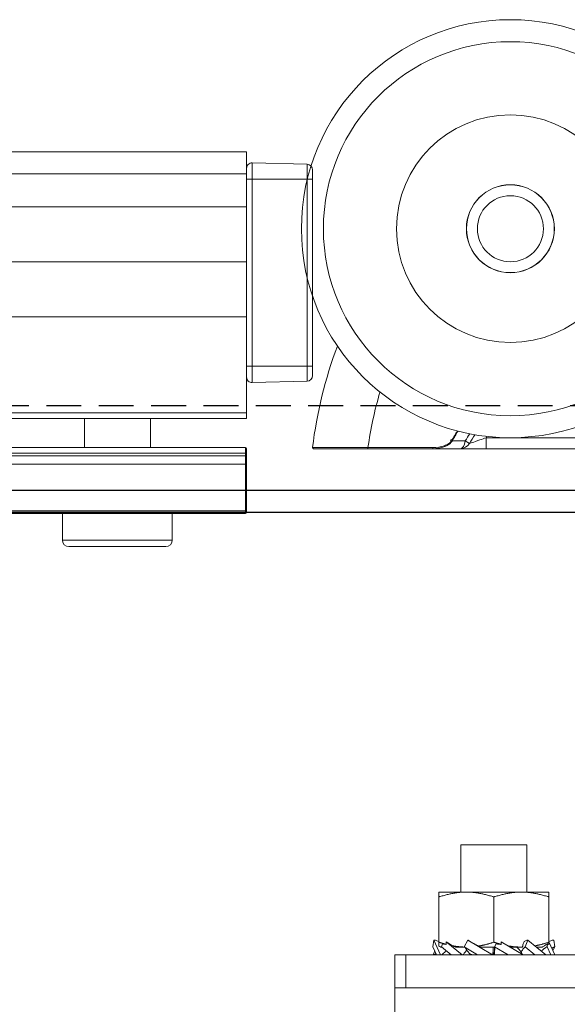
# Model space of a CAD drawing. Units: millimetres. Extents: x 732 to 1839, y 1165 to 1948.
# Drawn here: x 843 to 893, y 1760 to 1849 of the extents above; entities that cross this region are included whole.
import ezdxf

# ---------------------------------------------------------------- set-up
doc = ezdxf.new("R2010")
doc.units = ezdxf.units.MM
doc.header["$LTSCALE"] = 0.5
doc.linetypes.add('HIDDEN', pattern=[9.525, 6.35, -3.175])
doc.layers.get('0').update_dxf_attribs({"lineweight": 0})
doc.layers.add('Gear', color=7, linetype='Continuous', lineweight=0)
doc.layers.add('Track', color=5, linetype='Continuous')

# ---------------------------------------------------------------- blocks, each defined once
blk = doc.blocks.new('HH5-SS Stop Side')
at = {"color": 190}
for p, q in [((30, 0), (-30, 0)), ((-30, -2), (-30, 0)), ((30, -2), (30, 0)), ((30.513, -1.013), (30.513, -2.5)), ((35.513, -1.144), (30.513, -1.013)), ((35.513, -2.5), (35.513, -1.144)), ((36, -1.644), (36, -2.5)), ((30, -2), (-30, -2)), ((-30, -2), (-30, -5)), ((30, -2), (30, -5)), ((30, -2.5), (30.513, -2.5)), ((30.513, -19.5), (30.513, -2.5)), ((35.513, -2.5), (30.513, -2.5)), ((35.513, -2.5), (35.513, -19.5)), ((35.513, -2.5), (36, -2.5)), ((36, -19.5), (36, -2.5)), ((30, -5), (-30, -5)), ((-30, -5), (-30, -10)), ((30, -5), (30, -10)), ((30, -10), (-30, -10)), ((-30, -15), (-30, -10)), ((30, -15), (30, -10)), ((30, -15), (-30, -15)), ((-30, -15), (-30, -23.75)), ((30, -15), (30, -23.75)), ((30, -19.5), (30.513, -19.5)), ((30.513, -19.5), (30.513, -20.987)), ((35.513, -19.5), (30.513, -19.5)), ((35.513, -20.856), (35.513, -19.5)), ((36, -19.5), (35.513, -19.5)), ((36, -19.5), (36, -20.356)), ((35.513, -20.856), (30.513, -20.987)), ((30, -23.75), (-30, -23.75)), ((-30, -24.25), (-30, -23.75)), ((30, -24.25), (30, -23.75)), ((30, -24.25), (-30, -24.25)), ((-21.5, -26.9), (-21.5, -24.25)), ((-15.5, -26.9), (-15.5, -24.25)), ((15.25, -26.9), (15.25, -24.25)), ((21.25, -26.9), (21.25, -24.25)), ((-30, -27.4), (-30, -27)), ((-30, -27.4), (-29.9, -27.4)), ((-30, -27.4), (-30, -27.75)), ((-29.9, -26.9), (29.9, -26.9)), ((-29.9, -26.9), (-29.9, -27.4)), ((-29.9, -27.4), (29.9, -27.4)), ((-29.9, -27.65), (-29.9, -27.4)), ((-29.9, -27.65), (29.9, -27.65)), ((-29.9, -27.65), (-29.9, -28.4)), ((29.9, -27.4), (29.9, -26.9)), ((30, -27.4), (29.9, -27.4)), ((29.9, -27.4), (29.9, -27.65)), ((29.9, -28.4), (29.9, -27.65)), ((30, -27), (30, -27.4)), ((30, -27.75), (30, -27.4)), ((-30, -28.35), (-30, -27.75)), ((-30, -28.35), (-30, -32.6)), ((-29.9, -28.4), (29.9, -28.4)), ((-29.9, -32.65), (-29.9, -28.4)), ((29.9, -28.4), (29.9, -32.65)), ((30, -27.75), (30, -28.35)), ((30, -32.6), (30, -28.35)), ((-30, -32.8), (-30, -32.6)), ((-29.9, -32.65), (29.9, -32.65)), ((-29.9, -32.65), (-29.9, -32.9)), ((-29.9, -32.9), (29.9, -32.9)), ((-23.5, -35.3), (-23.5, -32.9)), ((-13.5, -35.3), (-13.5, -32.9)), ((13.25, -35.3), (13.25, -32.9)), ((23.25, -35.3), (23.25, -32.9)), ((29.9, -32.9), (29.9, -32.65)), ((30, -32.6), (30, -32.8)), ((-23.5, -35.3), (-13.5, -35.3)), ((13.25, -35.3), (23.25, -35.3)), ((-14.1, -35.9), (-22.9, -35.9)), ((22.65, -35.9), (13.85, -35.9))]:
    blk.add_line(p, q, dxfattribs=at)
for centre, radius, start, end in [((30.5, -1.513), 0.5, 88.5, 180), ((35.5, -1.644), 0.5, 0, 88.5), ((30.5, -20.487), 0.5, 180, 271.5), ((35.5, -20.356), 0.5, 271.5, 0), ((-29.9, -27), 0.1, 90, 180), ((-29.9, -27.75), 0.1, 90, 180), ((29.9, -27), 0.1, 0, 90), ((29.9, -27.75), 0.1, 0, 90), ((-29.9, -32.8), 0.1, 180, 270), ((29.9, -32.8), 0.1, 270, 0), ((-22.9, -35.3), 0.6, 180, 270), ((-14.1, -35.3), 0.6, 270, 0), ((13.85, -35.3), 0.6, 180, 270), ((22.65, -35.3), 0.6, 270, 0)]:
    blk.add_arc(centre, radius, start, end, dxfattribs=at)
for centre, major_axis, start_param, end_param in [((-29.9, -28.35), (-0.1, 0), 0, 1.570796), ((29.9, -28.35), (0.1, 0), 4.712389, 6.283185), ((-29.9, -32.6), (-0.1, 0), 0, 1.570796), ((29.9, -32.6), (0.1, 0), 4.712389, 6.283185)]:
    blk.add_ellipse(centre, major_axis=major_axis, ratio=0.5, start_param=start_param, end_param=end_param, dxfattribs=at)
blk = doc.blocks.new('53-250-SS Hanger Side')
at = {"color": 3}
for p, q in [((-24.205, 214), (-24.205, 215)), ((-11.18, 215), (-24.205, 215)), ((-29.054, 214.1), (-34.946, 214.1)), ((-34.946, 214), (-34.946, 214.1)), ((-34.946, 214), (-29.054, 214)), ((-29.054, 214), (-29.054, 214.1)), ((-26.097, 214.714), (-25.715, 214.484)), ((-24.205, 214), (-11.18, 214)), ((-20.5, 178), (-26.5, 178)), ((-26.5, 173.7), (-26.5, 178)), ((-20.5, 173.7), (-20.5, 178)), ((-28.5, 173.7), (-26, 173.7)), ((-21, 173.7), (-26, 173.7)), ((-18.5, 173.7), (-21, 173.7)), ((-28.5, 173.253), (-28.5, 169.147)), ((-23.5, 173.253), (-23.5, 169.147)), ((-18.5, 173.253), (-18.5, 169.147)), ((-28.956, 169.341), (-29.047, 168.734)), ((-28.956, 169.341), (-28.355, 168)), ((-27.829, 169.185), (-26.378, 168)), ((-27.829, 169.185), (-27.829, 168.947)), ((-25.873, 169.341), (-26.211, 168.734)), ((-25.873, 169.341), (-23.63, 168)), ((-22.829, 169.185), (-20.847, 168)), ((-22.829, 169.185), (-22.829, 168.947)), ((-20.417, 169.341), (-20.664, 168.734)), ((-20.417, 169.341), (-18.775, 168)), ((-18.5, 169.185), (-17.969, 168)), ((-18.044, 169.341), (-17.953, 168.734)), ((-29.047, 168.734), (-28.717, 168)), ((-28.874, 168.35), (-29.031, 168)), ((-28.309, 168.7), (-28.225, 168.7)), ((-28.161, 168.996), (-28.267, 168.734)), ((-28.267, 168.734), (-27.368, 168)), ((-26.979, 168.7), (-26.156, 168.7)), ((-26.211, 168.734), (-24.982, 168)), ((-24.718, 168.7), (-23.411, 168.7)), ((-23.552, 168.331), (-23.552, 168.7)), ((-23.55, 168.25), (-23.55, 168.7)), ((-23.45, 168), (-23.45, 168.45)), ((-23.448, 168.366), (-23.448, 168)), ((-23.282, 168.996), (-23.428, 168.734)), ((-23.428, 168.734), (-22.199, 168)), ((-22.018, 168.7), (-21, 168.7)), ((-21.457, 168.682), (-21.457, 168.7)), ((-21.456, 168.7), (-21.456, 168.682)), ((-21, 168.7), (-20.898, 168.7)), ((-20.664, 168.734), (-19.765, 168)), ((-19.632, 168.7), (-19.112, 168.7)), ((-18.621, 168.996), (-18.66, 168.734)), ((-18.66, 168.734), (-18.331, 168)), ((-17.953, 168.734), (-18.126, 168.35)), ((-31.5, 168), (-32.5, 168)), ((-32.5, 165), (-32.5, 168)), ((-31.5, 165), (-31.5, 168)), ((-12, 168), (-31.5, 168)), ((-25.544, 168), (-25.544, 168.018)), ((-25.543, 168), (-25.543, 168.018)), ((-32.5, 159), (-32.5, 165)), ((-32.5, 165), (32.5, 165))]:
    blk.add_line(p, q, dxfattribs=at)
for centre, radius in [((-22, 234), 19), ((-22, 234), 17), ((-22, 234), 10.35), ((-22, 234), 4), ((-22, 234), 3.99), ((-22, 234), 3), ((-27.333, 214.751), 0.1)]:
    blk.add_circle(centre, radius, dxfattribs=at)
for centre, radius, start, end in [((-1.801, 200.091), 29.442, 148.16603, 150.13517), ((-1.801, 200.091), 29.386, 148.13246, 150.13517), ((-1.801, 200.091), 28.357, 147.41421, 148.9566), ((-1.801, 200.091), 27.911, 147.04255, 148.9566), ((-1.801, 200.091), 26.911, 146.0518, 146.35732), ((-39.887, 214.1), 0.1, 173.08203, 270), ((-26.572, 215), 1, 270, 328.9566)]:
    blk.add_arc(centre, radius, start, end, dxfattribs=at)
blk.add_ellipse((-26.572, 215), major_axis=(0, -1), ratio=0.495979, start_param=0, end_param=1.280692, dxfattribs=at)
for points in [[(-37.726, 223.331), (-38.842, 220.355), (-39.605, 217.253), (-39.987, 214.112)], [(-34.946, 214.1), (-34.709, 215.803), (-34.345, 217.491), (-33.858, 219.145)], [(-27.276, 168.823), (-27.446, 168.932), (-27.626, 169.054), (-27.829, 169.185)], [(-25.83, 169.325), (-25.843, 169.332), (-25.857, 169.337), (-25.873, 169.341)], [(-24.91, 168.79), (-24.961, 168.82), (-25.014, 168.851), (-25.068, 168.881)], [(-20.897, 168.701), (-20.898, 168.701), (-20.898, 168.7), (-20.898, 168.7)]]:
    blk.add_open_spline(points, degree=3, dxfattribs=at)
for points, knots in [([(-24.205, 215), (-24.394, 214.933), (-24.584, 214.867), (-25.044, 214.708), (-25.302, 214.622), (-25.628, 214.513), (-25.715, 214.484), (-25.715, 214.484)], [-0.3420752, -0.3420752, -0.3420752, -0.3420752, -0.2555039, -0.2555039, -0.11699, -0.11699, 0, 0, 0, 0]), ([(-34.946, 214.1), (-35.455, 214.101), (-35.972, 214.103), (-37.244, 214.106), (-37.968, 214.108), (-38.986, 214.11), (-39.35, 214.111), (-39.851, 214.112), (-39.987, 214.112), (-39.987, 214.112)], [-0.768021, -0.768021, -0.768021, -0.768021, -0.6182521, -0.6182521, -0.378622, -0.378622, -0.1932924, -0.1932924, 0, 0, 0, 0]), ([(-39.887, 214), (-39.887, 214), (-39.754, 214), (-39.263, 214), (-38.906, 214), (-37.909, 214), (-37.199, 214), (-35.952, 214), (-35.445, 214), (-34.946, 214)], [0, 0, 0, 0, 0.1932924, 0.1932924, 0.378622, 0.378622, 0.6182521, 0.6182521, 0.768021, 0.768021, 0.768021, 0.768021]), ([(-27.333, 214.751), (-27.394, 214.645), (-27.486, 214.557), (-27.71, 214.396), (-27.851, 214.328), (-28.33, 214.151), (-28.696, 214.1), (-29.054, 214.1)], [0, 0, 0, 0, 0.0368993, 0.0368993, 0.0828677, 0.0828677, 0.1902133, 0.1902133, 0.1902133, 0.1902133]), ([(-29.054, 214), (-28.686, 214), (-28.31, 214.057), (-27.817, 214.253), (-27.673, 214.329), (-27.442, 214.508), (-27.348, 214.605), (-27.285, 214.724)], [-0.1902133, -0.1902133, -0.1902133, -0.1902133, -0.0828677, -0.0828677, -0.0368993, -0.0368993, 0, 0, 0, 0]), ([(-29.054, 214), (-28.949, 214), (-28.843, 214), (-28.738, 214), (-28.378, 214), (-28.017, 214), (-27.295, 214), (-26.934, 214), (-26.572, 214)], [0.2136096, 0.2136096, 0.2136096, 0.2136096, 0.2501511, 0.2501511, 0.2501511, 0.3752267, 0.3752267, 0.5003023, 0.5003023, 0.5003023, 0.5003023]), ([(-26.097, 214.714), (-26.457, 214.717), (-26.817, 214.72), (-27.212, 214.723), (-27.249, 214.723), (-27.285, 214.724)], [-0.5003023, -0.5003023, -0.5003023, -0.5003023, -0.3752267, -0.3752267, -0.3625639, -0.3625639, -0.3625639, -0.3625639]), ([(-26.572, 214), (-26.572, 214), (-26.432, 214), (-25.912, 214), (-25.505, 214), (-24.787, 214), (-24.494, 214), (-24.205, 214)], [0, 0, 0, 0, 0.11699, 0.11699, 0.2555039, 0.2555039, 0.3420752, 0.3420752, 0.3420752, 0.3420752]), ([(-28.5, 169.208), (-28.554, 169.235), (-28.688, 169.293), (-28.852, 169.332), (-28.956, 169.341)], [0.7827451, 0.7827451, 0.7827451, 0.7827451, 0.875, 1, 1, 1, 1]), ([(-25.83, 169.325), (-25.706, 169.251), (-25.582, 169.177), (-25.362, 169.048), (-25.266, 168.992), (-25.136, 168.919), (-25.102, 168.899), (-25.068, 168.881)], [0, 0, 0, 0, 0.04391885, 0.04391885, 0.07693724, 0.07693724, 0.08882102, 0.08882102, 0.08882102, 0.08882102]), ([(-20.749, 169.208), (-20.803, 169.07), (-20.846, 168.934), (-20.886, 168.759), (-20.892, 168.73), (-20.897, 168.701)], [-0.08473414, -0.08473414, -0.08473414, -0.08473414, -0.04009934, -0.04009934, -0.03114855, -0.03114855, -0.03114855, -0.03114855]), ([(-20.749, 169.208), (-20.705, 169.235), (-20.597, 169.293), (-20.48, 169.332), (-20.417, 169.341)], [0.782991, 0.782991, 0.782991, 0.782991, 0.875, 1, 1, 1, 1]), ([(-18.5, 169.208), (-18.446, 169.235), (-18.312, 169.293), (-18.148, 169.332), (-18.044, 169.341)], [0.782991, 0.782991, 0.782991, 0.782991, 0.875, 1, 1, 1, 1]), ([(-28.309, 168.7), (-28.31, 168.7), (-28.311, 168.701), (-28.374, 168.729), (-28.436, 168.759), (-28.5, 168.79)], [-0.06134137, -0.06134137, -0.06134137, -0.06134137, -0.06093339, -0.06093339, -0.03523035, -0.03523035, -0.03523035, -0.03523035]), ([(-27.802, 168.355), (-27.812, 168.347), (-27.88, 168.295), (-28.002, 168.197), (-28.154, 168.081), (-28.24, 168.023), (-28.275, 168.002), (-28.278, 168)], [0.479293, 0.479293, 0.479293, 0.479293, 0.5, 0.625, 0.75, 0.875, 0.8893225, 0.8893225, 0.8893225, 0.8893225]), ([(-26.979, 168.7), (-26.981, 168.7), (-26.982, 168.701), (-27.083, 168.739), (-27.178, 168.78), (-27.276, 168.823)], [-0.06134137, -0.06134137, -0.06134137, -0.06134137, -0.06093339, -0.06093339, -0.02621302, -0.02621302, -0.02621302, -0.02621302]), ([(-25.963, 168.431), (-25.989, 168.399), (-26.05, 168.32), (-26.145, 168.197), (-26.24, 168.081), (-26.291, 168.023), (-26.309, 168.002), (-26.31, 168)], [0.4076708, 0.4076708, 0.4076708, 0.4076708, 0.5, 0.625, 0.75, 0.875, 0.8893225, 0.8893225, 0.8893225, 0.8893225]), ([(-25.455, 168), (-25.474, 168), (-25.515, 168.006), (-25.579, 168.031), (-25.642, 168.068), (-25.724, 168.132), (-25.822, 168.232), (-25.923, 168.368), (-25.994, 168.48), (-26.044, 168.561), (-26.074, 168.606), (-26.097, 168.638), (-26.12, 168.666), (-26.142, 168.688), (-26.158, 168.702), (-26.163, 168.706)], [0, 0, 0, 0, 0.0625, 0.125, 0.1875, 0.25, 0.375, 0.5, 0.625, 0.6875, 0.75, 0.78125, 0.8125, 0.875, 0.9034755, 0.9034755, 0.9034755, 0.9034755]), ([(-24.718, 168.7), (-24.719, 168.7), (-24.72, 168.701), (-24.787, 168.729), (-24.848, 168.759), (-24.91, 168.79)], [-0.06134137, -0.06134137, -0.06134137, -0.06134137, -0.06093339, -0.06093339, -0.03520132, -0.03520132, -0.03520132, -0.03520132]), ([(-23.552, 168.7), (-23.56, 168.7), (-23.569, 168.676), (-23.569, 168.588), (-23.565, 168.468), (-23.568, 168.332), (-23.579, 168.197), (-23.592, 168.081), (-23.594, 168.023), (-23.59, 168.002), (-23.589, 168)], [0, 0, 0, 0, 0.125, 0.25, 0.375, 0.5, 0.625, 0.75, 0.875, 0.8893225, 0.8893225, 0.8893225, 0.8893225]), ([(-23.552, 168.331), (-23.552, 168.328), (-23.552, 168.322), (-23.551, 168.305), (-23.551, 168.294), (-23.551, 168.27), (-23.55, 168.258), (-23.549, 168.231), (-23.549, 168.215), (-23.548, 168.177), (-23.547, 168.154), (-23.544, 168.091), (-23.543, 168.051), (-23.541, 168.008), (-23.541, 168.004), (-23.541, 168)], [0, 0, 0, 0, 0.00580741, 0.00580741, 0.01072246, 0.01072246, 0.01486342, 0.01486342, 0.01960692, 0.01960692, 0.02646003, 0.02646003, 0.03853079, 0.03853079, 0.03967298, 0.03967298, 0.03967298, 0.03967298]), ([(-23.448, 168.366), (-23.448, 168.372), (-23.448, 168.383), (-23.449, 168.404), (-23.449, 168.411), (-23.449, 168.431), (-23.45, 168.445), (-23.451, 168.474), (-23.451, 168.488), (-23.453, 168.524), (-23.453, 168.547), (-23.456, 168.609), (-23.457, 168.648), (-23.459, 168.692), (-23.459, 168.696), (-23.459, 168.7)], [0, 0, 0, 0, 0.00756331, 0.00756331, 0.01066709, 0.01066709, 0.0155804, 0.0155804, 0.01991978, 0.01991978, 0.02656958, 0.02656958, 0.03851095, 0.03851095, 0.03975147, 0.03975147, 0.03975147, 0.03975147]), ([(-23.448, 168), (-23.444, 168), (-23.437, 168.006), (-23.432, 168.031), (-23.431, 168.068), (-23.432, 168.132), (-23.435, 168.232), (-23.432, 168.368), (-23.423, 168.48), (-23.414, 168.561), (-23.41, 168.606), (-23.408, 168.638), (-23.407, 168.666), (-23.409, 168.689), (-23.412, 168.708), (-23.418, 168.723), (-23.424, 168.73), (-23.428, 168.734)], [0, 0, 0, 0, 0.0625, 0.125, 0.1875, 0.25, 0.375, 0.5, 0.625, 0.6875, 0.75, 0.78125, 0.8125, 0.875, 0.90625, 0.9375, 1, 1, 1, 1]), ([(-21.545, 168.7), (-21.506, 168.7), (-21.422, 168.676), (-21.295, 168.588), (-21.178, 168.468), (-21.077, 168.332), (-20.992, 168.197), (-20.92, 168.081), (-20.871, 168.023), (-20.847, 168.002), (-20.844, 168)], [0, 0, 0, 0, 0.125, 0.25, 0.375, 0.5, 0.625, 0.75, 0.875, 0.8893225, 0.8893225, 0.8893225, 0.8893225]), ([(-21.038, 168.269), (-21.011, 168.301), (-20.95, 168.38), (-20.872, 168.48), (-20.808, 168.561), (-20.762, 168.615), (-20.724, 168.66), (-20.699, 168.689), (-20.683, 168.708), (-20.671, 168.723), (-20.667, 168.73), (-20.664, 168.734)], [0.4077067, 0.4077067, 0.4077067, 0.4077067, 0.5, 0.625, 0.6875, 0.75, 0.8125, 0.875, 0.90625, 0.9375, 1, 1, 1, 1]), ([(-19.198, 168.345), (-19.188, 168.353), (-19.119, 168.405), (-19.026, 168.48), (-18.922, 168.561), (-18.849, 168.615), (-18.785, 168.66), (-18.741, 168.689), (-18.709, 168.708), (-18.683, 168.723), (-18.669, 168.73), (-18.66, 168.734)], [0.4792905, 0.4792905, 0.4792905, 0.4792905, 0.5, 0.625, 0.6875, 0.75, 0.8125, 0.875, 0.90625, 0.9375, 1, 1, 1, 1]), ([(-18.621, 168.996), (-18.645, 168.982), (-18.668, 168.968), (-18.718, 168.938), (-18.755, 168.916), (-18.849, 168.86), (-18.96, 168.792), (-19.049, 168.738), (-19.081, 168.719), (-19.112, 168.7)], [-0.10560218, -0.10560218, -0.10560218, -0.10560218, -0.10161834, -0.10161834, -0.09718242, -0.09718242, -0.08579385, -0.08579385, -0.07946504, -0.07946504, -0.07946504, -0.07946504]), ([(-18.23, 168.583), (-18.214, 168.594), (-18.185, 168.613), (-18.145, 168.638), (-18.099, 168.666), (-18.057, 168.689), (-18.018, 168.708), (-17.985, 168.723), (-17.965, 168.73), (-17.953, 168.734)], [0.7134074, 0.7134074, 0.7134074, 0.7134074, 0.75, 0.78125, 0.8125, 0.875, 0.90625, 0.9375, 1, 1, 1, 1]), ([(-28.77, 168.117), (-28.786, 168.106), (-28.854, 168.062), (-28.919, 168.023), (-28.962, 168.002), (-28.966, 168)], [0.7134338, 0.7134338, 0.7134338, 0.7134338, 0.75, 0.875, 0.8893225, 0.8893225, 0.8893225, 0.8893225])]:
    blk.add_open_spline(points, degree=3, knots=knots, dxfattribs=at)
for points, weights in [([(-28.5, 173.253), (-28.5, 173.693), (-28.5, 173.7)], [1.89286001251, 2.03676087382, 2.03925286389]), ([(-26, 173.7), (-27.16, 173.7), (-28.5, 173.253)], [2.03923048454, 2.03923048455, 1.89284216584]), ([(-23.5, 173.253), (-24.84, 173.7), (-26, 173.7)], [1.89279847926, 2.03923048454, 2.03923048454]), ([(-21, 173.7), (-22.16, 173.7), (-23.5, 173.253)], [2.03915504575, 2.03915504576, 1.89277214156]), ([(-18.5, 173.253), (-19.84, 173.7), (-21, 173.7)], [1.89275030049, 2.03915504574, 2.03915504575]), ([(-18.5, 173.7), (-18.5, 173.7), (-18.5, 173.253)], [2.03915504575, 2.03915504576, 1.89275030049]), ([(-27.829, 168.947), (-28.154, 169.031), (-28.5, 169.147)], [1.95555459593, 1.92855450408, 1.89284216584]), ([(-28.5, 169.147), (-28.5, 168.898), (-28.5, 168.79)], [1.89286001251, 1.97154228177, 2.00794760354]), ([(-27.829, 168.947), (-27.994, 168.966), (-28.161, 168.996)], [1.03197729706, 1.02893218624, 1.02401268959]), ([(-26.158, 168.702), (-26.706, 168.715), (-27.276, 168.823)], [2.03855050781, 2.0338562966, 1.99675565488]), ([(-23.5, 169.147), (-24.245, 168.898), (-24.91, 168.79)], [1.89279847926, 1.97148701248, 2.00789049163]), ([(-22.829, 168.947), (-23.154, 169.031), (-23.5, 169.147)], [1.95554752878, 1.92852633724, 1.89277214156]), ([(-22.829, 168.947), (-23.054, 168.965), (-23.282, 168.996)], [1.03201123212, 1.028963959, 1.02403552645]), ([(-21, 168.7), (-21.589, 168.7), (-22.2, 168.809)], [2.03915504575, 2.03915504575, 2.00141983627]), ([(-20.897, 168.701), (-20.949, 168.7), (-21, 168.7)], [2.03886833423, 2.03915504575, 2.03915504575]), ([(-18.5, 169.147), (-19.169, 168.924), (-19.772, 168.814)], [1.89275030049, 1.96316595302, 1.99971409591]), ([(-18.5, 168.947), (-18.56, 168.965), (-18.621, 168.996)], [1.03202273902, 1.02897543192, 1.02404694441]), ([(-18.5, 168.947), (-18.5, 169.031), (-18.5, 169.147)], [1.95554752878, 1.92851808437, 1.89275030049])]:
    blk.add_rational_spline(points, weights, degree=2, dxfattribs=at)

msp = doc.modelspace()

# ---------------------------------------------------------------- linework, layer by layer
at = {"layer": 'Track', "linetype": 'HIDDEN'}
msp.add_line((1425.226, 1814.059), (803.993, 1814.059), dxfattribs=at)
at = {"layer": 'Track'}
for p, q in [((1425.226, 1806.359), (803.993, 1806.359)), ((1425.226, 1804.359), (803.993, 1804.359))]:
    msp.add_line(p, q, dxfattribs=at)

# ---------------------------------------------------------------- block references
at = {"layer": 'Gear'}
for name, p in [('53-250-SS Hanger Side', (909.98, 1596.159)), ('HH5-SS Stop Side', (833.993, 1837.159))]:
    msp.add_blockref(name, p, dxfattribs=at)

doc.saveas('drawing.dxf')
